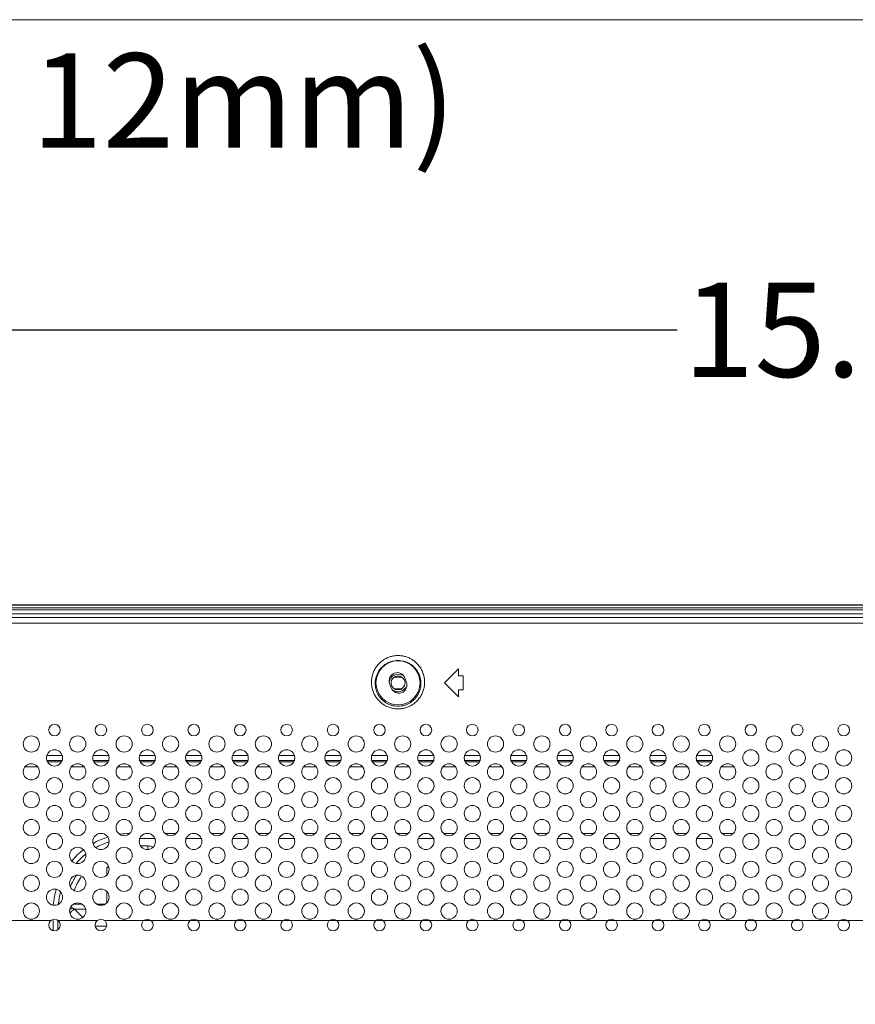
# Model space of a CAD drawing. Units: inches. Extents: x 61 to 185, y 64 to 157.
# Drawn here: x 154 to 161, y 122 to 130 of the extents above; entities that cross this region are included whole.
import ezdxf

# ---------------------------------------------------------------- set-up
doc = ezdxf.new("R2010")
doc.units = ezdxf.units.IN
doc.header["$MEASUREMENT"] = 0
doc.header["$PDMODE"] = 2
doc.header["$PDSIZE"] = 0.0246062921284265
doc.layers.get('0').update_dxf_attribs({"lineweight": 0})
doc.layers.get('Defpoints').update_dxf_attribs({"lineweight": 0})
for name, color, linetype, lineweight in [('3_ALL_AXES', 7, 'Continuous', 0), ('7_ALL_FEATURES', 7, 'Continuous', 0), ('_BLACK_HOLE', 7, 'Continuous', 0), ('Layer 658', 7, 'Continuous', 0)]:
    doc.layers.add(name, color=color, linetype=linetype, lineweight=lineweight)
doc.styles.add('DC_TEXTSTYLE4', font='arial.ttf', dxfattribs={"height": 0.2})
doc.styles.add('DC_TEXTSTYLE5', font='arial.ttf', dxfattribs={"height": 0.8})
doc.dimstyles.get("Standard").update_dxf_attribs({"dimtxt": 0.18, "dimasz": 0.18, "dimexe": 0.18, "dimexo": 0.0625, "dimgap": 0.09, "dimtad": 0, "dimtih": 1, "dimtoh": 1, "dimdec": 4, "dimzin": 0, "dimdsep": 46, "dimtxsty": 'Standard', "dimcen": 0.09, "dimadec": 0, "dimazin": 0, "dimtfac": 1, "dimtdec": 4, "dimtofl": 0, "dimtmove": 0, "dimatfit": 3, "dimfxl": 1, "dimtolj": 1, "dimtzin": 0, "dimarcsym": 0})

# ---------------------------------------------------------------- blocks, each defined once
blk = doc.blocks.new('*D43')
at = {"layer": 'Defpoints', "color": 0}
for p in [(168.8941514375304, 127.8145191401018), (153.14621342509, 126.7748159584735), (168.8941514375304, 126.5154345549097)]:
    blk.add_point(p, dxfattribs=at)
at = {"layer": 'Layer 658', "color": 0, "lineweight": -2, "ltscale": 0.1574802696219296}
for p, q in [((153.14621342509, 126.8373159584735), (153.14621342509, 127.9145191401018)), ((168.8941514375304, 126.5779345549097), (168.8941514375304, 127.9145191401018)), ((153.94621342509, 127.8145191401018), (159.6065824313102, 127.8145191401018)), ((168.0941514375304, 127.8145191401018), (162.4337824313102, 127.8145191401018))]:
    blk.add_line(p, q, dxfattribs=at)
at = {"layer": 'Layer 658', "color": 0}
for points in [[(153.94621342509, 127.9478524734352), (153.94621342509, 127.6811858067685), (153.14621342509, 127.8145191401018)], [(168.0941514375304, 127.6811858067685), (168.0941514375304, 127.9478524734352), (168.8941514375304, 127.8145191401018)]]:
    blk.add_solid(points, dxfattribs=at)
at = {"layer": 'Layer 658', "color": 0, "lineweight": 0, "insert": (161.0201824313102, 127.8145191401018), "char_height": 0.8, "attachment_point": 5, "style": 'DC_TEXTSTYLE5'}
blk.add_mtext('\\A1;15.75', dxfattribs=at)

msp = doc.modelspace()

# ---------------------------------------------------------------- linework, layer by layer
at = {"color": 7, "linetype": 'Continuous', "lineweight": 0, "ltscale": 0.009842516851370602}
for p, q in [((142.0393614571974, 125.4040141907233), (180.0009394846182, 125.4040141907233)), ((144.4414150611323, 125.3729536535081), (177.598885880691, 125.3729536535081)), ((144.4414150864788, 125.3251615027636), (177.5988858553368, 125.3251615027636)), ((157.6343246740402, 124.8193686897519), (157.7524348762566, 124.9374788919683)), ((157.7524348762566, 124.8784237908601), (157.7524348762566, 124.9374788919683)), ((157.3121280209427, 124.8240116736041), (157.2988820640475, 124.8610865550405)), ((157.7918049436621, 124.8784237908601), (157.7524348762566, 124.8784237908601)), ((157.7918049436621, 124.7603135886436), (157.7918049436621, 124.8784237908601)), ((157.1691199790203, 124.8147257059075), (157.1823659359154, 124.7776508244711)), ((157.7524348762566, 124.7012584875354), (157.6343246740402, 124.8193686897519)), ((157.7524348762566, 124.7012584875354), (157.7524348762566, 124.7603135886436)), ((157.7918049436621, 124.7603135886436), (157.7524348762566, 124.7603135886436)), ((154.2977114614256, 122.8055897419614), (153.963065888479, 122.8055897419614)), ((154.6914121354804, 122.8055897419614), (154.3567665625338, 122.8055897419614)), ((167.2898337052347, 122.8055897419614), (154.7504672365886, 122.8055897419614))]:
    msp.add_line(p, q, dxfattribs=at)
for centre, radius in [((157.2406239999854, 124.8193686897519), 0.187007820176035), ((154.3272390119797, 124.4197625055862), 0.04921258425684982), ((154.7209396860345, 124.4197625055862), 0.04921258425684982), ((155.1146403600893, 124.4197625055862), 0.04921258425684982), ((155.5083410341442, 124.4197625055862), 0.04921258425684982), ((155.902041708199, 124.4197625055862), 0.04921258425684982), ((156.2957423822539, 124.4197625055862), 0.04921258425684982), ((156.6894430563086, 124.4197625055862), 0.04921258425684982), ((157.0831437303635, 124.4197625055862), 0.04921258425684982), ((157.4768444044183, 124.4197625055862), 0.04921258425684982), ((157.8705450784731, 124.4197625055862), 0.04921258425684982), ((158.264245752528, 124.4197625055862), 0.04921258425684982), ((158.6579464265828, 124.4197625055862), 0.04921258425684982), ((159.0516471006376, 124.4197625055862), 0.04921258425684982), ((159.4453477746924, 124.4197625055862), 0.04921258425687824), ((159.8390484487473, 124.4197625055862), 0.04921258425684982), ((160.2327491228021, 124.4197625055862), 0.04921258425684982), ((160.6264497968569, 124.4197625055862), 0.04921258425684982), ((161.0201504709117, 124.4197625055862), 0.04921258425684982), ((154.1303886749523, 124.3016523033697), 0.0688976179596068), ((154.5240893490071, 124.3016523033697), 0.0688976179596068), ((154.917790023062, 124.3016523033697), 0.06889761795957838), ((155.3114906971168, 124.3016523033697), 0.06889761795957838), ((155.7051913711716, 124.3016523033697), 0.06889761795957838), ((156.0988920452264, 124.3016523033697), 0.06889761795957838), ((156.4925927192812, 124.3016523033697), 0.06889761795957838), ((156.8862933933361, 124.3016523033697), 0.0688976179596068), ((157.2799940673909, 124.3016523033697), 0.0688976179596068), ((157.6736947414457, 124.3016523033697), 0.0688976179596068), ((158.0673954155005, 124.3016523033697), 0.0688976179596068), ((158.4610960895554, 124.3016523033697), 0.06889761795957838), ((158.8547967636102, 124.3016523033697), 0.06889761795957838), ((159.248497437665, 124.3016523033697), 0.0688976179596068), ((159.6421981117198, 124.3016523033697), 0.06889761795957838), ((160.0358987857746, 124.3016523033697), 0.06889761795957838), ((160.4295994598295, 124.3016523033697), 0.0688976179596068), ((160.8233001338843, 124.3016523033697), 0.06889761795957838), ((154.3272390119797, 124.1835421011533), 0.06889761795957838), ((154.7209396860345, 124.1835421011533), 0.06889761795957838), ((155.1146403600893, 124.1835421011533), 0.06889761795957838), ((155.5083410341442, 124.1835421011533), 0.0688976179596068), ((155.902041708199, 124.1835421011533), 0.0688976179596068), ((156.2957423822539, 124.1835421011533), 0.06889761795957838), ((156.6894430563086, 124.1835421011533), 0.0688976179596068), ((157.0831437303635, 124.1835421011533), 0.06889761795957838), ((157.4768444044183, 124.1835421011533), 0.06889761795957838), ((157.8705450784731, 124.1835421011533), 0.06889761795957838), ((158.264245752528, 124.1835421011533), 0.0688976179596068), ((158.6579464265828, 124.1835421011533), 0.06889761795957838), ((159.0516471006376, 124.1835421011533), 0.06889761795957838), ((159.4453477746924, 124.1835421011533), 0.0688976179596068), ((159.8390484487473, 124.1835421011533), 0.06889761795957838), ((160.2327491228021, 124.1835421011533), 0.06889761795957838), ((160.6264497968569, 124.1835421011533), 0.0688976179596068), ((161.0201504709117, 124.1835421011533), 0.0688976179596068), ((154.1303886749523, 124.0654318989369), 0.0688976179596068), ((154.5240893490071, 124.0654318989369), 0.0688976179596068), ((154.917790023062, 124.0654318989369), 0.06889761795957838), ((155.3114906971168, 124.0654318989369), 0.06889761795957838), ((155.7051913711716, 124.0654318989369), 0.06889761795957838), ((156.0988920452264, 124.0654318989369), 0.06889761795957838), ((156.4925927192812, 124.0654318989369), 0.06889761795957838), ((156.8862933933361, 124.0654318989369), 0.0688976179596068), ((157.2799940673909, 124.0654318989369), 0.0688976179596068), ((157.6736947414457, 124.0654318989369), 0.0688976179596068), ((158.0673954155005, 124.0654318989369), 0.0688976179596068), ((158.4610960895554, 124.0654318989369), 0.06889761795957838), ((158.8547967636102, 124.0654318989369), 0.06889761795957838), ((159.248497437665, 124.0654318989369), 0.0688976179596068), ((159.6421981117198, 124.0654318989369), 0.06889761795957838), ((160.0358987857746, 124.0654318989369), 0.06889761795957838), ((160.4295994598295, 124.0654318989369), 0.0688976179596068), ((160.8233001338843, 124.0654318989369), 0.06889761795957838), ((154.3272390119797, 123.9473216967204), 0.06889761795957838), ((154.7209396860345, 123.9473216967204), 0.06889761795957838), ((155.1146403600893, 123.9473216967204), 0.06889761795957838), ((155.5083410341442, 123.9473216967204), 0.0688976179596068), ((155.902041708199, 123.9473216967204), 0.0688976179596068), ((156.2957423822539, 123.9473216967204), 0.06889761795957838), ((156.6894430563086, 123.9473216967204), 0.0688976179596068), ((157.0831437303635, 123.9473216967204), 0.06889761795957838), ((157.4768444044183, 123.9473216967204), 0.06889761795957838), ((157.8705450784731, 123.9473216967204), 0.06889761795957838), ((158.264245752528, 123.9473216967204), 0.0688976179596068), ((158.6579464265828, 123.9473216967204), 0.06889761795957838), ((159.0516471006376, 123.9473216967204), 0.06889761795957838), ((159.4453477746924, 123.9473216967204), 0.0688976179596068), ((159.8390484487473, 123.9473216967204), 0.06889761795957838), ((160.2327491228021, 123.9473216967204), 0.06889761795957838), ((160.6264497968569, 123.9473216967204), 0.0688976179596068), ((161.0201504709117, 123.9473216967204), 0.0688976179596068), ((154.1303886749523, 123.829211494504), 0.0688976179596068), ((154.5240893490071, 123.829211494504), 0.0688976179596068), ((154.917790023062, 123.829211494504), 0.06889761795957838), ((155.3114906971168, 123.829211494504), 0.06889761795957838), ((155.7051913711716, 123.829211494504), 0.06889761795957838), ((156.0988920452264, 123.829211494504), 0.06889761795957838), ((156.4925927192812, 123.829211494504), 0.06889761795957838), ((156.8862933933361, 123.829211494504), 0.0688976179596068), ((157.2799940673909, 123.829211494504), 0.0688976179596068), ((157.6736947414457, 123.829211494504), 0.0688976179596068), ((158.0673954155005, 123.829211494504), 0.0688976179596068), ((158.4610960895554, 123.829211494504), 0.06889761795957838), ((158.8547967636102, 123.829211494504), 0.06889761795957838), ((159.248497437665, 123.829211494504), 0.0688976179596068), ((159.6421981117198, 123.829211494504), 0.06889761795957838), ((160.0358987857746, 123.829211494504), 0.06889761795957838), ((160.4295994598295, 123.829211494504), 0.0688976179596068), ((160.8233001338843, 123.829211494504), 0.06889761795957838), ((154.3272390119797, 123.7111012922875), 0.06889761795957838), ((154.7209396860345, 123.7111012922875), 0.06889761795957838), ((155.1146403600893, 123.7111012922875), 0.06889761795957838), ((155.5083410341442, 123.7111012922875), 0.0688976179596068), ((155.902041708199, 123.7111012922875), 0.0688976179596068), ((156.2957423822539, 123.7111012922875), 0.06889761795957838), ((156.6894430563086, 123.7111012922875), 0.0688976179596068), ((157.0831437303635, 123.7111012922875), 0.06889761795957838), ((157.4768444044183, 123.7111012922875), 0.06889761795957838), ((157.8705450784731, 123.7111012922875), 0.06889761795957838), ((158.264245752528, 123.7111012922875), 0.0688976179596068), ((158.6579464265828, 123.7111012922875), 0.06889761795957838), ((159.0516471006376, 123.7111012922875), 0.06889761795957838), ((159.4453477746924, 123.7111012922875), 0.0688976179596068), ((159.8390484487473, 123.7111012922875), 0.06889761795957838), ((160.2327491228021, 123.7111012922875), 0.06889761795957838), ((160.6264497968569, 123.7111012922875), 0.0688976179596068), ((161.0201504709117, 123.7111012922875), 0.0688976179596068), ((154.1303886749523, 123.5929910900711), 0.0688976179596068), ((154.5240893490071, 123.5929910900711), 0.0688976179596068), ((154.917790023062, 123.5929910900711), 0.06889761795957838), ((155.3114906971168, 123.5929910900711), 0.06889761795957838), ((155.7051913711716, 123.5929910900711), 0.06889761795957838), ((156.0988920452264, 123.5929910900711), 0.06889761795957838), ((156.4925927192812, 123.5929910900711), 0.06889761795957838), ((156.8862933933361, 123.5929910900711), 0.0688976179596068), ((157.2799940673909, 123.5929910900711), 0.0688976179596068), ((157.6736947414457, 123.5929910900711), 0.0688976179596068), ((158.0673954155005, 123.5929910900711), 0.0688976179596068), ((158.4610960895554, 123.5929910900711), 0.06889761795957838), ((158.8547967636102, 123.5929910900711), 0.06889761795957838), ((159.248497437665, 123.5929910900711), 0.0688976179596068), ((159.6421981117198, 123.5929910900711), 0.06889761795957838), ((160.0358987857746, 123.5929910900711), 0.06889761795957838), ((160.4295994598295, 123.5929910900711), 0.0688976179596068), ((160.8233001338843, 123.5929910900711), 0.06889761795957838), ((154.3272390119797, 123.4748808878546), 0.06889761795957838), ((154.7209396860345, 123.4748808878546), 0.06889761795957838), ((155.1146403600893, 123.4748808878546), 0.06889761795957838), ((155.5083410341442, 123.4748808878546), 0.0688976179596068), ((155.902041708199, 123.4748808878546), 0.0688976179596068), ((156.2957423822539, 123.4748808878546), 0.06889761795957838), ((156.6894430563086, 123.4748808878546), 0.0688976179596068), ((157.0831437303635, 123.4748808878546), 0.06889761795957838), ((157.4768444044183, 123.4748808878546), 0.06889761795957838), ((157.8705450784731, 123.4748808878546), 0.06889761795957838), ((158.264245752528, 123.4748808878546), 0.0688976179596068), ((158.6579464265828, 123.4748808878546), 0.06889761795957838), ((159.0516471006376, 123.4748808878546), 0.06889761795957838), ((159.4453477746924, 123.4748808878546), 0.0688976179596068), ((159.8390484487473, 123.4748808878546), 0.06889761795957838), ((160.2327491228021, 123.4748808878546), 0.06889761795957838), ((160.6264497968569, 123.4748808878546), 0.0688976179596068), ((161.0201504709117, 123.4748808878546), 0.0688976179596068), ((154.1303886749523, 123.3567706856382), 0.0688976179596068), ((154.5240893490071, 123.3567706856382), 0.0688976179596068), ((154.917790023062, 123.3567706856382), 0.06889761795957838), ((155.3114906971168, 123.3567706856382), 0.06889761795957838), ((155.7051913711716, 123.3567706856382), 0.06889761795957838), ((156.0988920452264, 123.3567706856382), 0.06889761795957838), ((156.4925927192812, 123.3567706856382), 0.06889761795957838), ((156.8862933933361, 123.3567706856382), 0.0688976179596068), ((157.2799940673909, 123.3567706856382), 0.0688976179596068), ((157.6736947414457, 123.3567706856382), 0.0688976179596068), ((158.0673954155005, 123.3567706856382), 0.0688976179596068), ((158.4610960895554, 123.3567706856382), 0.06889761795957838), ((158.8547967636102, 123.3567706856382), 0.06889761795957838), ((159.248497437665, 123.3567706856382), 0.0688976179596068), ((159.6421981117198, 123.3567706856382), 0.06889761795957838), ((160.0358987857746, 123.3567706856382), 0.06889761795957838), ((160.4295994598295, 123.3567706856382), 0.0688976179596068), ((160.8233001338843, 123.3567706856382), 0.06889761795957838), ((154.3272390119797, 123.2386604834217), 0.06889761795957838), ((154.7209396860345, 123.2386604834217), 0.06889761795957838), ((155.1146403600893, 123.2386604834217), 0.06889761795957838), ((155.5083410341442, 123.2386604834217), 0.0688976179596068), ((155.902041708199, 123.2386604834217), 0.0688976179596068), ((156.2957423822539, 123.2386604834217), 0.06889761795957838), ((156.6894430563086, 123.2386604834217), 0.0688976179596068), ((157.0831437303635, 123.2386604834217), 0.06889761795957838), ((157.4768444044183, 123.2386604834217), 0.06889761795957838), ((157.8705450784731, 123.2386604834217), 0.06889761795957838), ((158.264245752528, 123.2386604834217), 0.0688976179596068), ((158.6579464265828, 123.2386604834217), 0.06889761795957838), ((159.0516471006376, 123.2386604834217), 0.06889761795957838), ((159.4453477746924, 123.2386604834217), 0.0688976179596068), ((159.8390484487473, 123.2386604834217), 0.06889761795957838), ((160.2327491228021, 123.2386604834217), 0.06889761795957838), ((160.6264497968569, 123.2386604834217), 0.0688976179596068), ((161.0201504709117, 123.2386604834217), 0.0688976179596068), ((154.1303886749523, 123.1205502812053), 0.0688976179596068), ((154.5240893490071, 123.1205502812053), 0.0688976179596068), ((154.917790023062, 123.1205502812053), 0.06889761795957838), ((155.3114906971168, 123.1205502812053), 0.06889761795957838), ((155.7051913711716, 123.1205502812053), 0.06889761795957838), ((156.0988920452264, 123.1205502812053), 0.06889761795957838), ((156.4925927192812, 123.1205502812053), 0.06889761795957838), ((156.8862933933361, 123.1205502812053), 0.0688976179596068), ((157.2799940673909, 123.1205502812053), 0.0688976179596068), ((157.6736947414457, 123.1205502812053), 0.0688976179596068), ((158.0673954155005, 123.1205502812053), 0.0688976179596068), ((158.4610960895554, 123.1205502812053), 0.06889761795957838), ((158.8547967636102, 123.1205502812053), 0.06889761795957838), ((159.248497437665, 123.1205502812053), 0.0688976179596068), ((159.6421981117198, 123.1205502812053), 0.06889761795957838), ((160.0358987857746, 123.1205502812053), 0.06889761795957838), ((160.4295994598295, 123.1205502812053), 0.0688976179596068), ((160.8233001338843, 123.1205502812053), 0.06889761795957838), ((154.3272390119797, 123.0024400789888), 0.06889761795957838), ((154.7209396860345, 123.0024400789888), 0.06889761795957838), ((155.1146403600893, 123.0024400789888), 0.06889761795957838), ((155.5083410341442, 123.0024400789888), 0.0688976179596068), ((155.902041708199, 123.0024400789888), 0.0688976179596068), ((156.2957423822539, 123.0024400789888), 0.06889761795957838), ((156.6894430563086, 123.0024400789888), 0.0688976179596068), ((157.0831437303635, 123.0024400789888), 0.06889761795957838), ((157.4768444044183, 123.0024400789888), 0.06889761795957838), ((157.8705450784731, 123.0024400789888), 0.06889761795957838), ((158.264245752528, 123.0024400789888), 0.0688976179596068), ((158.6579464265828, 123.0024400789888), 0.06889761795957838), ((159.0516471006376, 123.0024400789888), 0.06889761795957838), ((159.4453477746924, 123.0024400789888), 0.0688976179596068), ((159.8390484487473, 123.0024400789888), 0.06889761795957838), ((160.2327491228021, 123.0024400789888), 0.06889761795957838), ((160.6264497968569, 123.0024400789888), 0.0688976179596068), ((161.0201504709117, 123.0024400789888), 0.0688976179596068), ((154.1303886749523, 122.8843298767724), 0.0688976179596068), ((154.5240893490071, 122.8843298767724), 0.0688976179596068), ((154.917790023062, 122.8843298767724), 0.06889761795957838), ((155.3114906971168, 122.8843298767724), 0.06889761795957838), ((155.7051913711716, 122.8843298767724), 0.06889761795957838), ((156.0988920452264, 122.8843298767724), 0.06889761795957838), ((156.4925927192812, 122.8843298767724), 0.06889761795957838), ((156.8862933933361, 122.8843298767724), 0.0688976179596068), ((157.2799940673909, 122.8843298767724), 0.0688976179596068), ((157.6736947414457, 122.8843298767724), 0.0688976179596068), ((158.0673954155005, 122.8843298767724), 0.0688976179596068), ((158.4610960895554, 122.8843298767724), 0.06889761795957838), ((158.8547967636102, 122.8843298767724), 0.06889761795957838), ((159.248497437665, 122.8843298767724), 0.0688976179596068), ((159.6421981117198, 122.8843298767724), 0.06889761795957838), ((160.0358987857746, 122.8843298767724), 0.06889761795957838), ((160.4295994598295, 122.8843298767724), 0.0688976179596068), ((160.8233001338843, 122.8843298767724), 0.06889761795957838), ((154.3272390119797, 122.7662196745559), 0.04921258425684982), ((154.7209396860345, 122.7662196745559), 0.04921258425684982), ((155.1146403600893, 122.7662196745559), 0.04921258425684982), ((155.5083410341442, 122.7662196745559), 0.04921258425684982), ((155.902041708199, 122.7662196745559), 0.04921258425684982), ((156.2957423822539, 122.7662196745559), 0.04921258425684982), ((156.6894430563086, 122.7662196745559), 0.04921258425684982), ((157.0831437303635, 122.7662196745559), 0.04921258425684982), ((157.4768444044183, 122.7662196745559), 0.04921258425684982), ((157.8705450784731, 122.7662196745559), 0.04921258425684982), ((158.264245752528, 122.7662196745559), 0.04921258425684982), ((158.6579464265828, 122.7662196745559), 0.04921258425684982), ((159.0516471006376, 122.7662196745559), 0.04921258425684982), ((159.4453477746924, 122.7662196745559), 0.04921258425687824), ((159.8390484487473, 122.7662196745559), 0.04921258425684982), ((160.2327491228021, 122.7662196745559), 0.04921258425684982), ((160.6264497968569, 122.7662196745559), 0.04921258425684982), ((161.0201504709117, 122.7662196745559), 0.04921258425684982)]:
    msp.add_circle(centre, radius, dxfattribs=at)
for centre, start, end in [((157.2340010215379, 124.83790613047), 19.66057776870488, 199.6605777685999), ((157.247246978433, 124.8008312490337), 199.6605777687049, 19.66057776860789)]:
    msp.add_arc(centre, 0.06889761795958727, start, end, dxfattribs=at)
for points in [[(157.0153328811933, 124.8292499440803), (157.0153330168725, 124.8292578169247), (157.0185247499673, 124.8634779892417), (157.0269342458927, 124.8970905316985), (157.0403263067537, 124.9289565227762), (157.058208754621, 124.9581355058716), (157.0799667217742, 124.9839547533753), (157.1049823788557, 125.0059771858932), (157.1326046390685, 125.0238693392539), (157.1621604742444, 125.0374001244607), (157.1930297372155, 125.0464549890034), (157.2246662576269, 125.0509911462408), (157.2565583361459, 125.0509928232088), (157.2881963363995, 125.0464597740492), (157.319064222678, 125.0374088614503), (157.348617562138, 125.0238835504939), (157.37624375846, 125.0059938111247), (157.4012677162162, 124.9839686887886), (157.4230243207084, 124.9581562763302), (157.4408984352317, 124.9290019324403), (157.4542979777283, 124.8971381204801), (157.4627155439348, 124.8635231305594), (157.4659149834081, 124.82925781693), (157.4659151187774, 124.8292499440803)], [(157.0467857708704, 124.8193686897519), (157.0467859293239, 124.8193765621708), (157.0496204089519, 124.848697150568), (157.0569366684439, 124.8774352813021), (157.0685252314776, 124.9046552067883), (157.0839553404763, 124.9295579141779), (157.1026944174277, 124.9515753340517), (157.1242099735877, 124.9703414988221), (157.1479432072824, 124.9855785847581), (157.1733185067249, 124.9970955106393), (157.1998074771853, 125.0047994743504), (157.2269463838838, 125.0086573419169), (157.2543016165594, 125.0086573413027), (157.2814414852498, 125.0047992656654), (157.3079286456241, 124.9970958215998), (157.3333007933745, 124.985580755978), (157.3570359496278, 124.9703430533649), (157.3785567468492, 124.9515721312337), (157.3972923579592, 124.9295583245715), (157.4127125631654, 124.9046748529165), (157.4243044532611, 124.8774556209498), (157.4316244430356, 124.8487152073345), (157.4344620708086, 124.8193765621741), (157.4344622291005, 124.8193686897519)], [(157.4659151187774, 124.8292499440803), (157.465915254427, 124.8292420712353), (157.4639900576466, 124.7955725422091), (157.4571261034731, 124.7626547683318), (157.4455621399441, 124.7313078813172), (157.4297027705023, 124.7022919440253), (157.4099985602933, 124.6761412266643), (157.3869483317405, 124.6533072187816), (157.3610813451324, 124.6341564079565), (157.3329500673574, 124.6189792210898), (157.303118274631, 124.607991973946), (157.2721583671113, 124.6013433653719), (157.2406396795793, 124.5991170163672), (157.2091199683704, 124.6013390462787), (157.1781591941266, 124.6079834019406), (157.1483237795508, 124.6189675156995), (157.1201906736425, 124.6341410862286), (157.0943239452313, 124.6532863171498), (157.0712732071826, 124.676113922499), (157.0515678842101, 124.7022567099331), (157.0357050985408, 124.7312654712428), (157.0241340954311, 124.7626119132811), (157.0172536587821, 124.7956050450816), (157.0153327452571, 124.8292420712403), (157.0153328811933, 124.8292499440803)], [(157.4344622291005, 124.8193686897519), (157.434462387539, 124.8193608173326), (157.4328808589179, 124.7904887565388), (157.4270421604493, 124.7622739271974), (157.4171457365898, 124.7353862923005), (157.4035361653191, 124.7104819776595), (157.3865986229592, 124.6880239839677), (157.3667618342371, 124.6684046625688), (157.3444821793286, 124.6519433193868), (157.3202373606237, 124.6388934781045), (157.2945158476667, 124.629444310195), (157.2678143399525, 124.6237260476366), (157.2406273658112, 124.6218120313924), (157.2134396935047, 124.6237251935502), (157.1867379949323, 124.6294426204239), (157.1610143077791, 124.6388918262861), (157.1367692487356, 124.6519411449544), (157.1144915184014, 124.6684000793024), (157.0946563267026, 124.6880160388361), (157.0777201748147, 124.7104690618837), (157.0641102734338, 124.7353686738017), (157.0542106977169, 124.762256933903), (157.0483608693775, 124.7905369468006), (157.0467856122858, 124.8193608173355), (157.0467857708704, 124.8193686897519)]]:
    msp.add_spline(points, degree=3, dxfattribs=at)
at = {"layer": '3_ALL_AXES', "color": 7, "linetype": 'Continuous', "lineweight": 0, "ltscale": 0.009842516851370602}
for p, q in [((142.0004709073231, 125.4827543255342), (180.0398300345002, 125.4827543255342)), ((142.0004709073231, 125.4788173187937), (180.0398300345002, 125.4788173187937)), ((142.0004709073231, 125.4573885701835), (180.0398300345002, 125.4573885701835)), ((180.0398300345002, 125.438002596371), (142.0004709073231, 125.438002596371))]:
    msp.add_line(p, q, dxfattribs=at)
at = {"layer": '7_ALL_FEATURES', "color": 7, "linetype": 'Continuous', "lineweight": 0, "ltscale": 0.009842516851370602}
for p, q in [((154.7846212292045, 123.2649404625644), (154.7721207736616, 123.2524400070136)), ((154.7721207736616, 123.2524400070136), (154.7721207736616, 123.1925787438541)), ((154.7721207736616, 123.0485238669969), (154.7721207736616, 122.9563587034289))]:
    msp.add_line(p, q, dxfattribs=at)
at = {"layer": '_BLACK_HOLE', "color": 7, "linetype": 'Continuous', "lineweight": 0, "ltscale": 0.009842516851370602}
for p, q in [((157.2072186250044, 124.8677938726921), (157.274039635987, 124.8677938726921)), ((157.2717842552899, 124.7693687041469), (157.209463744673, 124.7693687041469)), ((154.2583413943824, 124.2040662811735), (154.3961366303015, 124.2040662787562)), ((154.3961366297739, 124.1623082904791), (154.2583413938547, 124.1623082915185)), ((154.6520420684371, 124.2040662742523), (154.7898373043563, 124.2040662718349)), ((154.7898373038287, 124.1623082875106), (154.6520420679095, 124.16230828855)), ((155.045742742492, 124.2040662673389), (155.1835379784112, 124.2040662649137)), ((155.1835379778836, 124.1623082845421), (155.0457427419644, 124.1623082855815)), ((155.4394434165468, 124.2040662604176), (155.577238652466, 124.2040662579924)), ((155.5772386519384, 124.1623082815815), (155.4394434160193, 124.1623082826209)), ((155.8331440906016, 124.2040662534964), (155.9709393265208, 124.204066251079)), ((155.9709393259933, 124.162308278613), (155.8331440900741, 124.1623082796524)), ((156.2268447646564, 124.204066246583), (156.3646400005756, 124.2040662441578)), ((156.364640000048, 124.1623082756445), (156.2268447641289, 124.1623082766839)), ((156.6205454387112, 124.2040662396617), (156.7583406746304, 124.2040662372365)), ((156.7583406741029, 124.162308272676), (156.6205454381837, 124.1623082737154)), ((157.0142461127661, 124.2040662327404), (157.1520413486853, 124.2040662303231)), ((157.1520413481577, 124.1623082697075), (157.0142461122385, 124.1623082707469)), ((157.4079467868209, 124.2040662258192), (157.5457420227401, 124.2040662234019)), ((157.5457420222126, 124.1623082667468), (157.4079467862934, 124.1623082677784)), ((157.8016474608757, 124.2040662189058), (157.9394426967949, 124.2040662164806)), ((157.9394426962673, 124.1623082637784), (157.8016474603482, 124.1623082648177)), ((158.1953481349304, 124.2040662119846), (158.3331433708497, 124.2040662095672)), ((158.3331433703221, 124.1623082608099), (158.195348134403, 124.1623082618492)), ((158.5890488089854, 124.2040662050633), (158.7268440449046, 124.204066202646)), ((158.7268440443771, 124.1623082578413), (158.5890488084578, 124.1623082588807)), ((158.9827494830402, 124.2040661981499), (159.1205447189595, 124.2040661957247)), ((159.1205447184318, 124.1623082548729), (158.9827494825127, 124.1623082559122)), ((159.376450157095, 124.2040661912286), (159.5142453930142, 124.2040661888035)), ((159.5142453924866, 124.1623082519122), (159.3764501565675, 124.1623082529437)), ((159.7701508311498, 124.2040661843074), (159.907946067069, 124.2040661818901)), ((159.9079460665415, 124.1623082489437), (159.7701508306223, 124.1623082499831)), ((154.1846323737449, 124.1078995510962), (154.0761506763312, 124.1078995517261)), ((154.2672680945368, 124.1496577423968), (154.3872065184158, 124.149657742011)), ((154.5783330497131, 124.107899548797), (154.4698513484805, 124.1078995494269)), ((154.6609687692687, 124.1496577411291), (154.7809071917935, 124.1496577407433)), ((154.9720337256735, 124.1078995464978), (154.8635520206298, 124.1078995471277)), ((155.0546694440007, 124.1496577398693), (155.1746078651711, 124.1496577394834)), ((155.3657344016417, 124.1078995441907), (155.2572526927713, 124.1078995448285)), ((155.4483701187405, 124.1496577386094), (155.5683085385487, 124.1496577382236)), ((155.7594350776099, 124.1078995418915), (155.6509533649206, 124.1078995425293)), ((155.8420707934725, 124.1496577373417), (155.9620092119264, 124.1496577369559)), ((156.1531357535703, 124.1078995395923), (156.0446540370699, 124.1078995402301)), ((156.2357714682045, 124.1496577360819), (156.3557098853042, 124.149657735696)), ((156.5468364295384, 124.1078995372931), (156.4383547092192, 124.1078995379309)), ((156.6294721429366, 124.149657734822), (156.7494105586817, 124.1496577344362)), ((156.9405371055066, 124.1078995349938), (156.8320553813607, 124.1078995356316)), ((157.0231728176764, 124.1496577335543), (157.1431112320594, 124.1496577331685)), ((157.334237781467, 124.1078995326946), (157.22575605351, 124.1078995333246)), ((157.4168734924084, 124.1496577322945), (157.536811905437, 124.1496577319086)), ((157.7279384574352, 124.1078995303954), (157.6194567256593, 124.1078995310254)), ((157.8105741671403, 124.1496577310346), (157.9305125788147, 124.1496577306488)), ((158.1216391334034, 124.1078995280962), (158.0131573978087, 124.1078995287262)), ((158.2042748418802, 124.1496577297669), (158.3242132521924, 124.1496577293811)), ((158.5153398093637, 124.107899525797), (158.4068580699501, 124.1078995264269)), ((158.5979755166122, 124.1496577285071), (158.71791392557, 124.1496577281212)), ((158.9090404853319, 124.1078995234978), (158.8005587420994, 124.1078995241277)), ((158.9916761913443, 124.1496577272472), (159.1116145989477, 124.1496577268614)), ((159.3027411613001, 124.1078995211907), (159.1942594142487, 124.1078995218285)), ((159.3853768660763, 124.1496577259795), (159.5053152723332, 124.1496577256016)), ((159.6964418372605, 124.1078995188915), (159.5879600863901, 124.1078995195293)), ((159.779077540816, 124.1496577247197), (159.8990159457109, 124.1496577243338)), ((160.0901425132288, 124.1078995165923), (159.9816607585394, 124.1078995172301)), ((155.0457427421297, 123.50089112176), (155.1835379780489, 123.50089112176)), ((155.2645122264214, 123.542649382533), (155.3584707935124, 123.5426493824464)), ((155.4394434161846, 123.50089112176), (155.5772386521037, 123.50089112176)), ((155.6582129008463, 123.5426493821865), (155.7521714671971, 123.5426493820999)), ((155.8331440902394, 123.50089112176), (155.9709393261586, 123.50089112176)), ((156.0519135752712, 123.5426493818401), (156.1458721408819, 123.5426493817614)), ((156.2268447642942, 123.50089112176), (156.3646400002135, 123.50089112176)), ((156.4456142496961, 123.5426493815015), (156.5395728145666, 123.5426493814149)), ((156.620545438349, 123.50089112176), (156.7583406742682, 123.50089112176)), ((156.8393149241132, 123.542649381155), (156.9332734882514, 123.5426493810684)), ((157.0142461124038, 123.50089112176), (157.1520413483231, 123.50089112176)), ((157.233015598538, 123.5426493808086), (157.326974161944, 123.5426493807298)), ((157.4079467864588, 123.50089112176), (157.5457420223779, 123.50089112176)), ((157.626716272963, 123.54264938047), (157.7206748356287, 123.5426493803834)), ((157.8016474605136, 123.5008911217521), (157.9394426964328, 123.5008911217521)), ((158.020416947388, 123.5426493801235), (158.1143755093135, 123.5426493800369)), ((158.1953481345684, 123.5008911217521), (158.3331433704875, 123.5008911217521)), ((158.4141176218049, 123.5426493797771), (158.5080761829982, 123.5426493796983)), ((158.5890488086231, 123.5008911217521), (158.7268440445424, 123.5008911217521)), ((158.8078182962298, 123.5426493794385), (158.901776856683, 123.5426493793519)), ((158.982749482678, 123.5008911217521), (159.1205447185972, 123.5008911217521)), ((159.2015189706547, 123.5426493790921), (159.2954775303756, 123.5426493790054)), ((159.3764501567329, 123.5008911217521), (159.514245392652, 123.5008911217521)), ((159.5952196450796, 123.5426493787456), (159.6891782040603, 123.5426493786669)), ((159.7701508307877, 123.5008911217521), (159.9079460667068, 123.5008911217521)), ((159.9889203194966, 123.542649378407), (160.0828788777451, 123.5426493783204)), ((155.0570680516331, 123.4370596315308), (155.1177379940794, 123.4370596317119)), ((155.1177379940794, 123.4370596321371), (155.1177379272605, 123.4060893481007)), ((154.4868372325824, 122.942255868308), (154.5613395713536, 122.9422558920797)), ((154.6874582764061, 122.9422559323159), (154.7544263415276, 122.9422559536781)), ((154.5667552365661, 122.8302726566662), (154.4965302112091, 122.9004976426846)), ((154.5929869672816, 122.9004976408185), (154.4965302112091, 122.9004976426846)), ((154.3145886114249, 122.7186837328164), (154.3145886114249, 122.8055897419614)), ((154.3563468724657, 122.7265771291187), (154.3563468724657, 122.8055897419614)), ((154.7701522702914, 122.7555379311194), (154.6717271017777, 122.7555379311194))]:
    msp.add_line(p, q, dxfattribs=at)
msp.add_circle((157.2406239999854, 124.8193686897519), 0.0590550669428751, dxfattribs=at)
for centre, radius, start, end in [((157.2406239999854, 124.8193686897519), 0.07480301106256348, 60.06404968131756, 175.5645800940965), ((157.2406239999854, 124.8193686897519), 0.0748029677712673, 240.00936135759, 330.0093613575791), ((154.9768451241702, 122.8803928700318), 0.6622565046822539, 107.38210769, 119.1880408402007), ((154.9768451241702, 122.8803928700318), 0.6622565046822667, 91.10959155240066, 98.36326993480068), ((154.9768451241702, 122.8803928700318), 0.6622565046822702, 127.5685725340005, 139.5104694173015), ((154.9768451241702, 122.8803928700318), 0.6204982447596011, 107.5704932712994, 119.0181093209991), ((154.9768451241702, 122.8803928700318), 0.6204982447596116, 128.340408675398, 138.7523090410987), ((154.9768451241702, 122.8803928700318), 0.5566667568769115, 146.3526001945995, 157.7744305532008), ((154.9768451241702, 122.8803928700318), 0.5149084942141183, 145.3470783818024, 159.7420951685988), ((154.9768451241702, 122.8803928700318), 0.66225650468227, 163.3982700403996, 174.9178884733005), ((154.9768451241702, 122.8803928700318), 0.620498244759615, 164.3866853655996, 174.3279427789995)]:
    msp.add_arc(centre, radius, start, end, dxfattribs=at)
for points in [[(155.1177379940794, 123.4370596317119), (155.1177458669052, 123.4370594949527), (155.1480939846785, 123.4330921062478), (155.1646283908693, 123.4274169930251), (155.1646356153571, 123.4274138614338)], [(154.4794337631155, 122.9113243574573), (154.4794265723911, 122.9113211490977), (154.4636683634024, 122.9028521249831), (154.4565378665102, 122.8979905229457), (154.4565315192052, 122.8979858633526)], [(154.4794337556588, 122.9113243639534), (154.4794276554324, 122.9113293426406), (154.470168189972, 122.9210780056729), (154.4681184244568, 122.9244135969442), (154.4681147075553, 122.9244205384665)], [(154.4965302112091, 122.90049763322), (154.496523160342, 122.9005011382681), (154.4905959031538, 122.9036934802999), (154.4848774611939, 122.9072842752898), (154.4794398906345, 122.9113194281494), (154.4794337556588, 122.9113243639534)], [(154.4965303049965, 122.9004975922437), (154.4965232622648, 122.9004940708778), (154.4801708615646, 122.8898410151385), (154.4656856999239, 122.8754139155204), (154.4579108860465, 122.8644369863708), (154.4579068225335, 122.8644302418952)]]:
    msp.add_spline(points, degree=3, dxfattribs=at)
at = {"layer": 'Layer 658', "lineweight": 0, "ltscale": 0.1574802696219296, "flags": 128}
msp.add_lwpolyline([(142.1071554051846, 130.4434458169991), (163.786142553321, 130.4434458169991), (168.942225983148, 122.0941066548947)], dxfattribs=at)

# ---------------------------------------------------------------- texts
at = {"layer": 'Layer 658', "lineweight": 0, "style": 'DC_TEXTSTYLE4'}
msp.add_text('FOR MOUNT UNIT (M6 x 12mm)', height=0.7999999999999957, dxfattribs=at).set_placement((141.9231437716723, 129.3583895162896))

# ---------------------------------------------------------------- dimensions: what is measured, and where the dimension line sits
at = {"layer": 'Layer 658', "lineweight": 0, "ltscale": 0.1574802696219296}
dim = msp.add_linear_dim(base=(168.8941514375304, 127.8145191401018), p1=(153.14621342509, 126.7748159584735), p2=(168.8941514375304, 126.5154345549097), dimstyle='Standard', override={"dimtxt": 0.8, "dimasz": 0.8, "dimexe": 0.1, "dimgap": 0.1, "dimtad": 0, "dimjust": 0, "dimtih": 1, "dimtoh": 0, "dimdec": 2, "dimzin": 0, "dimlunit": 2, "dimtxsty": 'DC_TEXTSTYLE5', "dimsah": 0, "dimtol": 0, "dimtfac": 1, "dimtdec": 3, "dimtix": 0, "dimtofl": 1, "dimtmove": 0, "dimfxl": 20, "dimfxlon": 1}, dxfattribs=at)
dim.commit()
dim.dimension.update_dxf_attribs({"geometry": '*D43', "text_midpoint": (161.0201824313102, 127.8145191401018)})

doc.saveas('drawing.dxf')
